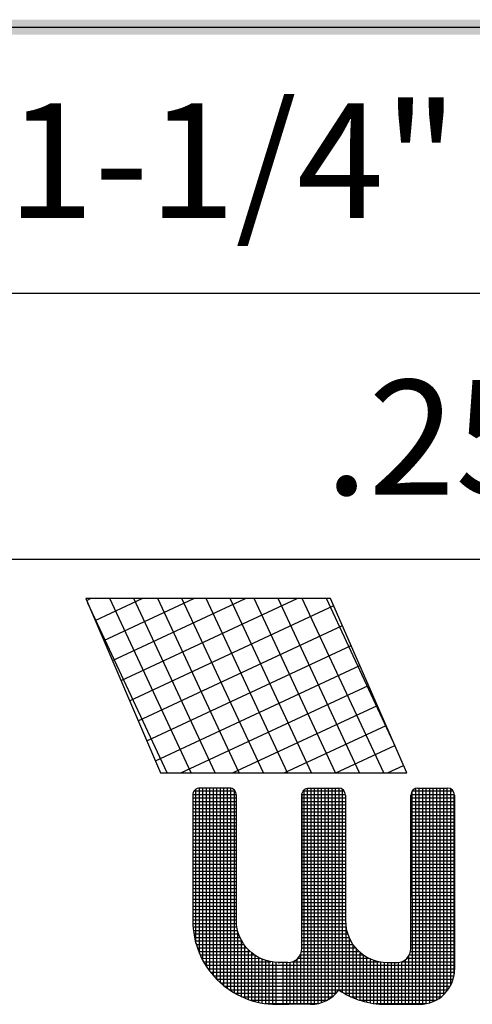
# Model space of a CAD drawing. Units: inches. Extents: x 48.7 to 59.1, y 36.3 to 49.8.
# Drawn here: x 53.5 to 54, y 37.2 to 38.3 of the extents above; entities that cross this region are included whole.
import ezdxf

# ---------------------------------------------------------------- set-up
doc = ezdxf.new("R2010")
doc.units = ezdxf.units.IN
doc.header["$LTSCALE"] = 0.4
doc.header["$MEASUREMENT"] = 0

# ---------------------------------------------------------------- blocks, each defined once
blk = doc.blocks.new('*X11')
at = {"color": 0}
for p, q in [((3.2305, 6.6785), (3.2419, 6.6838)), ((3.4609, 6.1838), (3.2337, 6.671)), ((3.2551, 6.621), (3.3898, 6.6838)), ((3.2797, 6.5635), (3.5377, 6.6838)), ((3.5298, 6.1838), (3.2967, 6.6838)), ((3.3044, 6.5061), (3.6855, 6.6838)), ((3.329, 6.4486), (3.8334, 6.6838)), ((3.3536, 6.3911), (3.9383, 6.6637)), ((3.5988, 6.1838), (3.3656, 6.6838)), ((3.6678, 6.1838), (3.4346, 6.6838)), ((3.7367, 6.1838), (3.5036, 6.6838)), ((3.8057, 6.1838), (3.5725, 6.6838)), ((3.8746, 6.1838), (3.6415, 6.6838)), ((3.9436, 6.1838), (3.7104, 6.6838)), ((4.0126, 6.1838), (3.7794, 6.6838)), ((4.0815, 6.1838), (3.8484, 6.6838)), ((4.1098, 6.2711), (3.9173, 6.6838)), ((3.3783, 6.3336), (3.9633, 6.6065)), ((3.4029, 6.2762), (3.9884, 6.5492)), ((3.4275, 6.2187), (4.0134, 6.4919)), ((3.5006, 6.1838), (4.0384, 6.4346)), ((3.6485, 6.1838), (4.0634, 6.3773)), ((3.7964, 6.1838), (4.0884, 6.32)), ((3.9443, 6.1838), (4.1134, 6.2627)), ((4.0922, 6.1838), (4.1385, 6.2054))]:
    blk.add_line(p, q, dxfattribs=at)
blk = doc.blocks.new('*X15')
at = {"color": 0}
for p, q in [((3.5399, 6.1306), (3.6647, 6.1306)), ((3.5436, 6.1406), (3.6609, 6.1406)), ((3.549, 5.7029), (3.5489, 6.1456)), ((3.559, 5.6747), (3.5589, 6.1488)), ((3.569, 5.654), (3.5689, 6.1488)), ((3.579, 5.6373), (3.5789, 6.1488)), ((3.589, 5.6232), (3.5889, 6.1488)), ((3.599, 5.6109), (3.5989, 6.1488)), ((3.609, 5.6001), (3.6089, 6.1488)), ((3.619, 5.5906), (3.6189, 6.1488)), ((3.629, 5.5821), (3.6289, 6.1488)), ((3.639, 5.5744), (3.6389, 6.1488)), ((3.649, 5.5675), (3.6489, 6.1484)), ((3.659, 5.5614), (3.6589, 6.1429)), ((3.8524, 6.1307), (3.9772, 6.1307)), ((3.8562, 6.1407), (3.9734, 6.1407)), ((3.859, 5.5288), (3.8589, 6.1437)), ((3.869, 5.5288), (3.8689, 6.1485)), ((3.879, 5.5288), (3.8789, 6.1488)), ((3.889, 5.5295), (3.8889, 6.1488)), ((3.899, 5.5312), (3.8989, 6.1488)), ((3.909, 5.534), (3.9089, 6.1488)), ((3.919, 5.5379), (3.9189, 6.1488)), ((3.929, 5.5432), (3.9289, 6.1488)), ((3.939, 5.5501), (3.9389, 6.1488)), ((3.949, 5.5591), (3.9489, 6.1488)), ((3.959, 5.5692), (3.9589, 6.1487)), ((3.969, 5.5629), (3.9689, 6.1451)), ((4.1649, 6.1307), (4.2897, 6.1307)), ((4.1687, 6.1407), (4.2858, 6.1407)), ((4.169, 5.5288), (4.1689, 6.141)), ((4.179, 5.5288), (4.1789, 6.1479)), ((4.189, 5.5288), (4.1889, 6.1488)), ((4.199, 5.5292), (4.1989, 6.1488)), ((4.209, 5.5307), (4.2089, 6.1488)), ((4.219, 5.5332), (4.2189, 6.1488)), ((4.229, 5.5368), (4.2289, 6.1488)), ((4.239, 5.5418), (4.2389, 6.1488)), ((4.249, 5.5482), (4.2489, 6.1488)), ((4.259, 5.5567), (4.2589, 6.1488)), ((4.269, 5.5678), (4.2689, 6.1488)), ((4.279, 5.5837), (4.2789, 6.1466)), ((4.289, 5.6165), (4.2889, 6.1346)), ((3.5398, 6.1206), (3.6648, 6.1206)), ((3.5398, 6.1106), (3.6648, 6.1106)), ((3.5398, 6.1006), (3.6648, 6.1006)), ((3.8523, 6.1207), (3.9773, 6.1207)), ((3.8523, 6.1107), (3.9773, 6.1107)), ((3.8523, 6.1007), (3.9773, 6.1007)), ((4.1648, 6.1207), (4.2898, 6.1207)), ((4.1648, 6.1107), (4.2898, 6.1107)), ((4.1648, 6.1007), (4.2898, 6.1007)), ((3.5398, 6.0906), (3.6648, 6.0906)), ((3.5398, 6.0806), (3.6648, 6.0806)), ((3.5398, 6.0706), (3.6648, 6.0706)), ((3.8523, 6.0907), (3.9773, 6.0907)), ((3.8523, 6.0807), (3.9773, 6.0807)), ((3.8523, 6.0707), (3.9773, 6.0707)), ((4.1648, 6.0907), (4.2898, 6.0907)), ((4.1648, 6.0807), (4.2898, 6.0807)), ((4.1648, 6.0707), (4.2898, 6.0707)), ((3.5398, 6.0606), (3.6648, 6.0606)), ((3.5398, 6.0506), (3.6648, 6.0506)), ((3.8523, 6.0607), (3.9773, 6.0607)), ((3.8523, 6.0507), (3.9773, 6.0507)), ((4.1648, 6.0607), (4.2898, 6.0607)), ((4.1648, 6.0507), (4.2898, 6.0507)), ((3.5398, 6.0406), (3.6648, 6.0406)), ((3.5398, 6.0306), (3.6648, 6.0306)), ((3.5398, 6.0206), (3.6648, 6.0206)), ((3.8523, 6.0407), (3.9773, 6.0407)), ((3.8523, 6.0307), (3.9773, 6.0307)), ((3.8523, 6.0207), (3.9773, 6.0207)), ((4.1648, 6.0407), (4.2898, 6.0407)), ((4.1648, 6.0307), (4.2898, 6.0307)), ((4.1648, 6.0207), (4.2898, 6.0207)), ((3.5398, 6.0106), (3.6648, 6.0106)), ((3.5398, 6.0006), (3.6648, 6.0006)), ((3.5398, 5.9906), (3.6648, 5.9906)), ((3.8523, 6.0107), (3.9773, 6.0107)), ((3.8523, 6.0007), (3.9773, 6.0007)), ((3.8523, 5.9907), (3.9773, 5.9907)), ((4.1648, 6.0107), (4.2898, 6.0107)), ((4.1648, 6.0007), (4.2898, 6.0007)), ((4.1648, 5.9907), (4.2898, 5.9907)), ((3.5398, 5.9806), (3.6648, 5.9806)), ((3.5398, 5.9706), (3.6648, 5.9706)), ((3.5398, 5.9606), (3.6648, 5.9606)), ((3.8523, 5.9807), (3.9773, 5.9807)), ((3.8523, 5.9707), (3.9773, 5.9707)), ((3.8523, 5.9607), (3.9773, 5.9607)), ((4.1648, 5.9807), (4.2898, 5.9807)), ((4.1648, 5.9707), (4.2898, 5.9707)), ((4.1648, 5.9607), (4.2898, 5.9607)), ((3.5398, 5.9506), (3.6648, 5.9506)), ((3.5398, 5.9406), (3.6648, 5.9406)), ((3.5398, 5.9306), (3.6648, 5.9306)), ((3.8523, 5.9507), (3.9773, 5.9507)), ((3.8523, 5.9407), (3.9773, 5.9407)), ((3.8523, 5.9307), (3.9773, 5.9307)), ((4.1648, 5.9507), (4.2898, 5.9507)), ((4.1648, 5.9407), (4.2898, 5.9407)), ((4.1648, 5.9307), (4.2898, 5.9307)), ((3.5398, 5.9206), (3.6648, 5.9206)), ((3.5398, 5.9106), (3.6648, 5.9106)), ((3.8523, 5.9207), (3.9773, 5.9207)), ((3.8523, 5.9107), (3.9773, 5.9107)), ((4.1648, 5.9207), (4.2898, 5.9207)), ((4.1648, 5.9107), (4.2898, 5.9107)), ((3.5398, 5.9006), (3.6648, 5.9006)), ((3.5398, 5.8906), (3.6648, 5.8906)), ((3.5398, 5.8806), (3.6648, 5.8806)), ((3.8523, 5.9007), (3.9773, 5.9007)), ((3.8523, 5.8907), (3.9773, 5.8907)), ((3.8523, 5.8807), (3.9773, 5.8807)), ((4.1648, 5.9007), (4.2898, 5.9007)), ((4.1648, 5.8907), (4.2898, 5.8907)), ((4.1648, 5.8807), (4.2898, 5.8807)), ((3.5398, 5.8706), (3.6648, 5.8706)), ((3.5398, 5.8606), (3.6648, 5.8606)), ((3.5398, 5.8506), (3.6648, 5.8506)), ((3.8523, 5.8707), (3.9773, 5.8707)), ((3.8523, 5.8607), (3.9773, 5.8607)), ((3.8523, 5.8507), (3.9773, 5.8507)), ((4.1648, 5.8707), (4.2898, 5.8707)), ((4.1648, 5.8607), (4.2898, 5.8607)), ((4.1648, 5.8507), (4.2898, 5.8507)), ((3.5398, 5.8406), (3.6648, 5.8406)), ((3.5398, 5.8306), (3.6648, 5.8306)), ((3.5398, 5.8206), (3.6648, 5.8206)), ((3.8523, 5.8407), (3.9773, 5.8407)), ((3.8523, 5.8307), (3.9773, 5.8307)), ((3.8523, 5.8207), (3.9773, 5.8207)), ((4.1648, 5.8407), (4.2898, 5.8407)), ((4.1648, 5.8307), (4.2898, 5.8307)), ((4.1648, 5.8207), (4.2898, 5.8207)), ((3.5398, 5.8106), (3.6648, 5.8106)), ((3.5398, 5.8006), (3.6648, 5.8006)), ((3.5398, 5.7906), (3.6648, 5.7906)), ((3.8523, 5.8107), (3.9773, 5.8107)), ((3.8523, 5.8007), (3.9773, 5.8007)), ((3.8523, 5.7907), (3.9773, 5.7907)), ((4.1648, 5.8107), (4.2898, 5.8107)), ((4.1648, 5.8007), (4.2898, 5.8007)), ((4.1648, 5.7907), (4.2898, 5.7907)), ((3.5398, 5.7806), (3.6648, 5.7806)), ((3.5398, 5.7706), (3.6648, 5.7706)), ((3.5399, 5.7606), (3.6651, 5.7606)), ((3.8523, 5.7807), (3.9773, 5.7807)), ((3.8523, 5.7707), (3.9773, 5.7707)), ((3.8523, 5.7607), (3.9776, 5.7607)), ((4.1648, 5.7807), (4.2898, 5.7807)), ((4.1648, 5.7707), (4.2898, 5.7707)), ((4.1648, 5.7607), (4.2898, 5.7607)), ((3.5405, 5.7506), (3.6662, 5.7506)), ((3.5414, 5.7406), (3.6681, 5.7406)), ((3.669, 5.5559), (3.669, 5.7373)), ((3.8523, 5.7507), (3.9787, 5.7507)), ((3.8523, 5.7407), (3.9806, 5.7407)), ((3.979, 5.5572), (3.979, 5.7486)), ((4.1648, 5.7507), (4.2898, 5.7507)), ((4.1648, 5.7407), (4.2898, 5.7407)), ((3.5428, 5.7306), (3.671, 5.7306)), ((3.5447, 5.7206), (3.6749, 5.7206)), ((3.5469, 5.7106), (3.6798, 5.7106)), ((3.679, 5.551), (3.679, 5.7121)), ((3.8523, 5.7307), (3.9835, 5.7307)), ((3.8523, 5.7207), (3.9873, 5.7207)), ((3.8523, 5.7107), (3.9923, 5.7107)), ((3.989, 5.5522), (3.989, 5.7171)), ((4.1648, 5.7307), (4.2898, 5.7307)), ((4.1648, 5.7207), (4.2898, 5.7207)), ((4.1648, 5.7107), (4.2898, 5.7107)), ((3.5497, 5.7006), (3.686, 5.7006)), ((3.5529, 5.6906), (3.6937, 5.6906)), ((3.5566, 5.6806), (3.7034, 5.6806)), ((3.689, 5.5466), (3.689, 5.6965)), ((3.699, 5.5428), (3.699, 5.6849)), ((3.709, 5.5395), (3.709, 5.6757)), ((3.8514, 5.6807), (4.0158, 5.6807)), ((3.8523, 5.7007), (3.9985, 5.7007)), ((3.8523, 5.6907), (4.0062, 5.6907)), ((3.999, 5.5477), (3.999, 5.6999)), ((4.009, 5.5437), (4.009, 5.6875)), ((4.019, 5.5403), (4.019, 5.6778)), ((4.164, 5.6807), (4.2898, 5.6807)), ((4.1648, 5.7007), (4.2898, 5.7007)), ((4.1648, 5.6907), (4.2898, 5.6907)), ((3.5608, 5.6706), (3.7157, 5.6706)), ((3.5655, 5.6606), (3.7328, 5.6607)), ((3.5709, 5.6506), (3.7637, 5.6507)), ((3.719, 5.5366), (3.719, 5.6684)), ((3.729, 5.5342), (3.729, 5.6625)), ((3.739, 5.5323), (3.739, 5.6579)), ((3.749, 5.5308), (3.749, 5.6543)), ((3.759, 5.5297), (3.759, 5.6516)), ((3.769, 5.529), (3.769, 5.6498)), ((3.779, 5.5288), (3.779, 5.6489)), ((3.799, 5.5288), (3.799, 5.6488)), ((3.809, 5.5288), (3.809, 5.6488)), ((3.819, 5.5288), (3.819, 5.6494)), ((3.8244, 5.6507), (4.0759, 5.6507)), ((3.829, 5.5288), (3.829, 5.6525)), ((3.839, 5.5288), (3.839, 5.659)), ((3.8407, 5.6607), (4.0452, 5.6607)), ((3.8479, 5.6707), (4.0282, 5.6707)), ((3.849, 5.5288), (3.849, 5.673)), ((4.029, 5.5373), (4.029, 5.6701)), ((4.039, 5.5348), (4.039, 5.6639)), ((4.049, 5.5327), (4.049, 5.6589)), ((4.059, 5.5311), (4.059, 5.6551)), ((4.069, 5.5299), (4.069, 5.6522)), ((4.079, 5.5292), (4.079, 5.6502)), ((4.089, 5.5288), (4.089, 5.6491)), ((4.099, 5.5288), (4.099, 5.6488)), ((4.109, 5.5288), (4.109, 5.6488)), ((4.119, 5.5288), (4.119, 5.6488)), ((4.129, 5.5288), (4.129, 5.649)), ((4.137, 5.6507), (4.2898, 5.6507)), ((4.139, 5.5288), (4.139, 5.6514)), ((4.149, 5.5288), (4.149, 5.657)), ((4.1533, 5.6607), (4.2898, 5.6607)), ((4.159, 5.5288), (4.159, 5.6681)), ((4.1605, 5.6707), (4.2898, 5.6707)), ((3.5769, 5.6406), (4.2898, 5.6407)), ((3.5835, 5.6306), (4.2898, 5.6307)), ((3.591, 5.6206), (4.2895, 5.6207)), ((3.5993, 5.6106), (4.2881, 5.6107)), ((3.6085, 5.6006), (4.2858, 5.6007)), ((3.619, 5.5906), (4.2823, 5.5907)), ((3.6308, 5.5806), (4.2775, 5.5807)), ((3.6444, 5.5706), (4.2712, 5.5707)), ((3.6603, 5.5606), (3.9505, 5.5607)), ((3.6797, 5.5506), (3.9397, 5.5507)), ((3.7053, 5.5406), (3.9246, 5.5407)), ((3.9728, 5.5607), (4.2631, 5.5607)), ((3.9922, 5.5507), (4.2523, 5.5507)), ((4.0177, 5.5407), (4.2372, 5.5407)), ((3.75, 5.5307), (3.8966, 5.5307)), ((4.0621, 5.5307), (4.2094, 5.5307))]:
    blk.add_line(p, q, dxfattribs=at)
blk = doc.blocks.new('Bavw')
for p, q in [((3.93709, 2.14614), (9.38302, 2.14614)), ((3.93711, 1.90614), (9.38302, 1.90614)), ((5.12279, 1.66614), (9.38302, 1.66614)), ((5.24967, 1.63048), (5.3171, 1.47314)), ((5.47037, 1.63048), (5.24967, 1.63048)), ((5.53908, 1.47314), (5.47037, 1.63048)), ((5.3171, 1.47314), (5.53908, 1.47314)), ((5.54903, 1.45948), (5.57578, 1.45948)), ((5.4444, 1.45319), (5.4444, 1.3399)), ((5.48374, 1.45319), (5.48374, 1.3399)), ((5.54274, 1.32303), (5.54274, 1.45319)), ((5.58208, 1.45319), (5.58208, 1.3399)), ((5.48374, 1.3399), (5.48374, 1.3399)), ((5.58208, 1.3399), (5.58208, 1.29585)), ((5.4444, 1.31473), (5.4444, 1.32303)), ((5.54274, 1.31473), (5.54274, 1.32303)), ((5.43181, 1.30214), (5.42473, 1.30214)), ((5.5215, 1.30214), (5.53015, 1.30214)), ((5.45227, 1.26438), (5.42159, 1.26438)), ((5.42159, 1.26438), (5.42473, 1.26438)), ((5.51994, 1.26438), (5.55061, 1.26438))]:
    blk.add_line(p, q)
for points in [[(5.42316, 1.30214), (5.42473, 1.30214), (5.42316, 1.30214, -0.414214), (5.3854, 1.3399), (5.3854, 1.45319, 0.414214), (5.37911, 1.45948), (5.35236, 1.45948, 0.414214), (5.34606, 1.45319), (5.34606, 1.3399, 0.414214), (5.42159, 1.26438), (5.4326, 1.26438)], [(5.4444, 1.32303), (5.4444, 1.45319, -0.414214), (5.4507, 1.45948), (5.47744, 1.45948)]]:
    blk.add_lwpolyline(points, format="xyb")
for centre, radius, start, end in [((5.47744, 1.45319), 0.00629, 0, 90), ((5.54903, 1.45319), 0.00629, 90, 180), ((5.57578, 1.45319), 0.00629, 0, 90), ((5.5215, 1.3399), 0.03776, 180, 270), ((5.43181, 1.31473), 0.01259, 270, 360), ((5.53015, 1.31473), 0.01259, 270, 0), ((5.55061, 1.29585), 0.03147, 270, 0), ((5.45227, 1.29585), 0.03147, 270, 323.88839), ((5.51994, 1.3399), 0.07552, 235.98591, 270)]:
    blk.add_arc(centre, radius, start, end)
blk.add_trace([(3.93034, 2.15289), (3.94384, 2.13939), (9.38302, 2.15289), (9.38302, 2.13939)])
at = {"xscale": 0.3146834454631564, "yscale": 0.3146834454631564, "zscale": 0.3146834454631564}
for name, p in [('*X11', (4.23381, -0.4728)), ('*X15', (4.23215, -0.47544))]:
    blk.add_blockref(name, p, dxfattribs=at)

msp = doc.modelspace()

# ---------------------------------------------------------------- block references
at = {"xscale": 1.25, "yscale": 1.25, "zscale": 1.25}
msp.add_blockref('Bavw', (47.0433, 35.6526), dxfattribs=at)

# ---------------------------------------------------------------- texts
for s, p in [('1-1/4" DRIVE-ON POST BRACKET, NO HOLE', (53.5168, 38.1199)), ('.250 HRP&O STEEL ASTM A569', (53.8747, 37.8079))]:
    msp.add_text(s, height=0.12941).set_placement(p)

doc.saveas('drawing.dxf')
